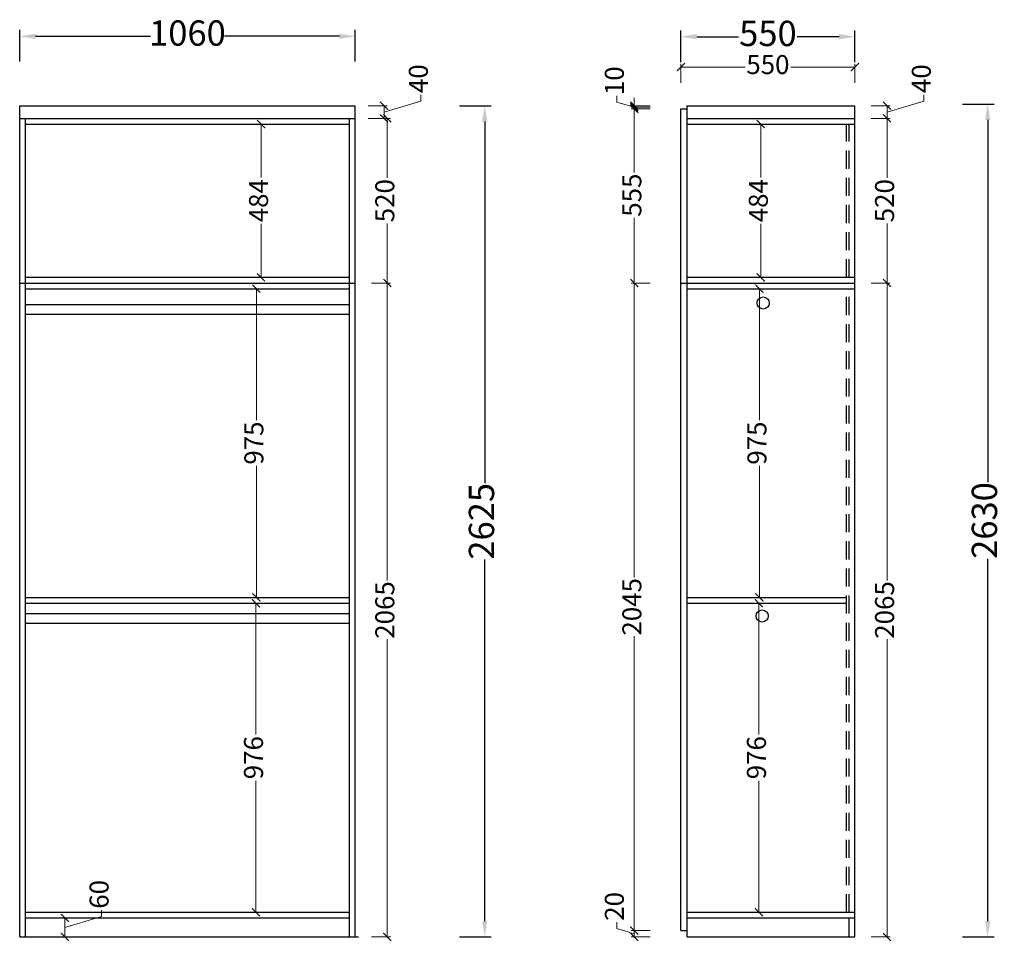
# Model space of a CAD drawing. Units: millimetres. Extents: x 137544 to 145791, y -547249 to -544192.
# Drawn here: x 142680 to 145791, y -547102 to -544192 of the extents above; entities that cross this region are included whole.
import ezdxf

# ---------------------------------------------------------------- set-up
doc = ezdxf.new("R2010")
doc.units = ezdxf.units.MM
doc.linetypes.add('HIDDEN', pattern=[9.525, 6.35, -3.175])
doc.layers.add('FURNITURE', color=251, linetype='Continuous')
doc.styles.add('HT', font='simhei.ttf')
doc.dimstyles.new('九江-标注-60', dxfattribs={"dimtxt": 60, "dimasz": 25, "dimexe": 10, "dimexo": 15, "dimgap": 10, "dimtad": 0, "dimdec": 0, "dimtxsty": 'HT', "dimblk": 'ARCHTICK', "dimcen": 10, "dimclrd": 143, "dimclre": 143, "dimadec": 0, "dimazin": 0, "dimtfac": 1, "dimtdec": 0, "dimtmove": 1, "dimatfit": 3, "dimldrblk": 'DOT', "dimfxl": 50, "dimfxlon": 1, "dimlwd": 13, "dimlwe": 13, "dimarcsym": 0})
doc.dimstyles.new('九江-标注-80', dxfattribs={"dimtxt": 80, "dimasz": 50, "dimexe": 20, "dimexo": 30, "dimgap": 10, "dimtad": 0, "dimdec": 0, "dimtxsty": 'HT', "dimcen": 10, "dimclrd": 240, "dimclre": 240, "dimclrt": 256, "dimadec": 0, "dimazin": 0, "dimtfac": 1, "dimtdec": 0, "dimtmove": 1, "dimatfit": 3, "dimfxl": 80, "dimfxlon": 1, "dimarcsym": 0})

# ---------------------------------------------------------------- blocks, each defined once
blk = doc.blocks.new('*D14')
at = {"color": 240, "lineweight": -2, "transparency": 16777216}
for p, q in [((142680.3, -544324.2), (142680.3, -544224.2)), ((143740.3, -544324.2), (143740.3, -544224.2)), ((142730.3, -544244.2), (143093.1, -544244.2)), ((143690.3, -544244.2), (143327.5, -544244.2))]:
    blk.add_line(p, q, dxfattribs=at)
at = {"color": 240, "transparency": 16777216}
for points in [[(142730.3, -544235.9), (142730.3, -544252.5), (142680.3, -544244.2)], [(143690.3, -544235.9), (143690.3, -544252.5), (143740.3, -544244.2)]]:
    blk.add_solid(points, dxfattribs=at)
at = {"layer": 'Defpoints', "color": 0, "transparency": 16777216}
for p in [(143740.3, -544244.2), (142680.3, -544463.3), (143740.3, -544463.3)]:
    blk.add_point(p, dxfattribs=at)
at = {"transparency": 16777216, "insert": (143210.3, -544244.2), "char_height": 80, "attachment_point": 5, "style": 'HT'}
blk.add_mtext('1060', dxfattribs=at)
blk = doc.blocks.new('*D15')
at = {"color": 240, "lineweight": -2, "transparency": 16777216}
for p, q in [((144069.7, -544463.3), (144169.7, -544463.3)), ((144149.7, -544513.3), (144149.7, -545655.7)), ((144149.7, -547038.3), (144149.7, -545895.9)), ((144069.7, -547088.3), (144169.7, -547088.3))]:
    blk.add_line(p, q, dxfattribs=at)
at = {"color": 240, "transparency": 16777216}
for points in [[(144141.4, -544513.3), (144158, -544513.3), (144149.7, -544463.3)], [(144141.4, -547038.3), (144158, -547038.3), (144149.7, -547088.3)]]:
    blk.add_solid(points, dxfattribs=at)
at = {"layer": 'Defpoints', "color": 0, "transparency": 16777216}
for p in [(143740.3, -544463.3), (143750.3, -547088.3), (144149.7, -547088.3)]:
    blk.add_point(p, dxfattribs=at)
at = {"transparency": 16777216, "insert": (144149.7, -545775.8), "char_height": 80, "attachment_point": 5, "rotation": 90, "style": 'HT'}
blk.add_mtext('2625', dxfattribs=at)
blk = doc.blocks.new('_ArchTick')
at = {"color": 0, "linetype": 'ByBlock', "const_width": 0.15}
blk.add_lwpolyline([(-0.5, -0.5), (0.5, 0.5)], dxfattribs=at)
blk = doc.blocks.new('*D16')
at = {"color": 143, "lineweight": 13, "transparency": 16777216}
for p, q in [((143831.7, -544483.3), (143947.7, -544448.5)), ((143947.7, -544448.5), (143947.7, -544428.5)), ((143781.7, -544463.3), (143841.7, -544463.3)), ((143831.7, -544463.3), (143831.7, -544503.3)), ((143781.7, -544503.3), (143841.7, -544503.3))]:
    blk.add_line(p, q, dxfattribs=at)
at = {"layer": 'Defpoints', "color": 0, "transparency": 16777216}
for p in [(143730.3, -544463.3), (143730.3, -544503.3), (143831.7, -544503.3)]:
    blk.add_point(p, dxfattribs=at)
at = {"color": 143, "lineweight": 13, "transparency": 16777216, "xscale": 25, "yscale": 25, "zscale": 25}
for p, rotation in [((143831.7, -544463.3), 90), ((143831.7, -544503.3), 270)]:
    blk.add_blockref('_ArchTick', p, dxfattribs=dict(at, rotation=rotation))
at = {"color": 0, "transparency": 16777216, "insert": (143947.7, -544377.9), "char_height": 60, "attachment_point": 5, "rotation": 90, "style": 'HT'}
blk.add_mtext('40', dxfattribs=at)
blk = doc.blocks.new('_Dot')
at = {"color": 0, "linetype": 'ByBlock', "lineweight": -2}
blk.add_line((-0.5, 0), (-1, 0), dxfattribs=at)
at = {"color": 0, "linetype": 'ByBlock', "const_width": 0.5}
blk.add_lwpolyline([(-0.25, 0, 1), (0.25, 0, 1)], format="xyb", close=True, dxfattribs=at)
blk = doc.blocks.new('*D17')
at = {"color": 143, "lineweight": 13, "transparency": 16777216}
for p, q in [((143791.7, -544503.3), (143851.7, -544503.3)), ((143841.7, -544503.3), (143841.7, -544691.3)), ((143841.7, -545023.3), (143841.7, -544835.3)), ((143791.7, -545023.3), (143851.7, -545023.3))]:
    blk.add_line(p, q, dxfattribs=at)
at = {"layer": 'Defpoints', "color": 0, "transparency": 16777216}
for p in [(143730.3, -544503.3), (143740.3, -545023.3), (143841.7, -545023.3)]:
    blk.add_point(p, dxfattribs=at)
at = {"color": 143, "lineweight": 13, "transparency": 16777216, "xscale": 25, "yscale": 25, "zscale": 25}
for p, rotation in [((143841.7, -544503.3), 90), ((143841.7, -545023.3), 270)]:
    blk.add_blockref('_ArchTick', p, dxfattribs=dict(at, rotation=rotation))
at = {"color": 0, "transparency": 16777216, "insert": (143841.7, -544763.3), "char_height": 60, "attachment_point": 5, "rotation": 90, "style": 'HT'}
blk.add_mtext('520', dxfattribs=at)
blk = doc.blocks.new('*D18')
at = {"color": 143, "lineweight": 13, "transparency": 16777216}
for p, q in [((143791.7, -545023.3), (143851.7, -545023.3)), ((143841.7, -545023.3), (143841.7, -545963.2)), ((143841.7, -547088.3), (143841.7, -546148.4)), ((143791.7, -547088.3), (143851.7, -547088.3))]:
    blk.add_line(p, q, dxfattribs=at)
at = {"layer": 'Defpoints', "color": 0, "transparency": 16777216}
for p in [(143740.3, -545023.3), (143730.3, -547088.3), (143841.7, -547088.3)]:
    blk.add_point(p, dxfattribs=at)
at = {"color": 143, "lineweight": 13, "transparency": 16777216, "xscale": 25, "yscale": 25, "zscale": 25}
for p, rotation in [((143841.7, -545023.3), 90), ((143841.7, -547088.3), 270)]:
    blk.add_blockref('_ArchTick', p, dxfattribs=dict(at, rotation=rotation))
at = {"color": 0, "transparency": 16777216, "insert": (143841.7, -546055.8), "char_height": 60, "attachment_point": 5, "rotation": 90, "style": 'HT'}
blk.add_mtext('2065', dxfattribs=at)
blk = doc.blocks.new('*D19')
at = {"color": 143, "lineweight": 13, "transparency": 16777216}
for p, q in [((142938.9, -547023.5), (142938.9, -547003.5)), ((142772.9, -547028.3), (142832.9, -547028.3)), ((142822.9, -547058.3), (142938.9, -547023.5)), ((142822.9, -547088.3), (142822.9, -547028.3)), ((142772.9, -547088.3), (142832.9, -547088.3))]:
    blk.add_line(p, q, dxfattribs=at)
at = {"layer": 'Defpoints', "color": 0, "transparency": 16777216}
for p in [(142698.3, -547028.3), (142822.9, -547028.3), (142698.3, -547088.3)]:
    blk.add_point(p, dxfattribs=at)
at = {"color": 143, "lineweight": 13, "transparency": 16777216, "xscale": 25, "yscale": 25, "zscale": 25}
for p, rotation in [((142822.9, -547028.3), 90), ((142822.9, -547088.3), 270)]:
    blk.add_blockref('_ArchTick', p, dxfattribs=dict(at, rotation=rotation))
at = {"color": 0, "transparency": 16777216, "insert": (142938.9, -546953.9), "char_height": 60, "attachment_point": 5, "rotation": 90, "style": 'HT'}
blk.add_mtext('60', dxfattribs=at)
blk = doc.blocks.new('*D20')
at = {"color": 143, "lineweight": 13, "transparency": 16777216}
for p, q in [((143478, -545041.3), (143418, -545041.3)), ((143428, -545041.3), (143428, -545456.9)), ((143428, -546016.3), (143428, -545600.7)), ((143478, -546016.3), (143418, -546016.3))]:
    blk.add_line(p, q, dxfattribs=at)
at = {"layer": 'Defpoints', "color": 0, "transparency": 16777216}
for p in [(143722.3, -545041.3), (143428, -546016.3), (143722.3, -546016.3)]:
    blk.add_point(p, dxfattribs=at)
at = {"color": 143, "lineweight": 13, "transparency": 16777216, "xscale": 25, "yscale": 25, "zscale": 25}
for p, rotation in [((143428, -545041.3), 90), ((143428, -546016.3), 270)]:
    blk.add_blockref('_ArchTick', p, dxfattribs=dict(at, rotation=rotation))
at = {"color": 0, "transparency": 16777216, "insert": (143428, -545528.8), "char_height": 60, "attachment_point": 5, "rotation": 90, "style": 'HT'}
blk.add_mtext('975', dxfattribs=at)
blk = doc.blocks.new('*D21')
at = {"color": 143, "lineweight": 13, "transparency": 16777216}
for p, q in [((143476.8, -546034.3), (143416.8, -546034.3)), ((143426.8, -546034.3), (143426.8, -546449.1)), ((143426.8, -547010.3), (143426.8, -546595.5)), ((143476.8, -547010.3), (143416.8, -547010.3))]:
    blk.add_line(p, q, dxfattribs=at)
at = {"layer": 'Defpoints', "color": 0, "transparency": 16777216}
for p in [(143722.3, -546034.3), (143426.8, -547010.3), (143712.3, -547010.3)]:
    blk.add_point(p, dxfattribs=at)
at = {"color": 143, "lineweight": 13, "transparency": 16777216, "xscale": 25, "yscale": 25, "zscale": 25}
for p, rotation in [((143426.8, -546034.3), 90), ((143426.8, -547010.3), 270)]:
    blk.add_blockref('_ArchTick', p, dxfattribs=dict(at, rotation=rotation))
at = {"color": 0, "transparency": 16777216, "insert": (143426.8, -546522.3), "char_height": 60, "attachment_point": 5, "rotation": 90, "style": 'HT'}
blk.add_mtext('976', dxfattribs=at)
blk = doc.blocks.new('*D22')
at = {"color": 143, "lineweight": 13, "transparency": 16777216}
for p, q in [((143492.8, -544521.3), (143432.8, -544521.3)), ((143442.8, -544521.3), (143442.8, -544689.9)), ((143442.8, -545005.3), (143442.8, -544836.7)), ((143492.8, -545005.3), (143432.8, -545005.3))]:
    blk.add_line(p, q, dxfattribs=at)
at = {"layer": 'Defpoints', "color": 0, "transparency": 16777216}
for p in [(143722.3, -544521.3), (143442.8, -545005.3), (143722.3, -545005.3)]:
    blk.add_point(p, dxfattribs=at)
at = {"color": 143, "lineweight": 13, "transparency": 16777216, "xscale": 25, "yscale": 25, "zscale": 25}
for p, rotation in [((143442.8, -544521.3), 90), ((143442.8, -545005.3), 270)]:
    blk.add_blockref('_ArchTick', p, dxfattribs=dict(at, rotation=rotation))
at = {"color": 0, "transparency": 16777216, "insert": (143442.8, -544763.3), "char_height": 60, "attachment_point": 5, "rotation": 90, "style": 'HT'}
blk.add_mtext('484', dxfattribs=at)
blk = doc.blocks.new('*D24')
at = {"color": 240, "lineweight": -2, "transparency": 16777216}
for p, q in [((145658.8, -544458.3), (145758.8, -544458.3)), ((145738.8, -544508.3), (145738.8, -545652.7)), ((145738.8, -547038.3), (145738.8, -545893.9)), ((145658.8, -547088.3), (145758.8, -547088.3))]:
    blk.add_line(p, q, dxfattribs=at)
at = {"color": 240, "transparency": 16777216}
for points in [[(145730.5, -544508.3), (145747.1, -544508.3), (145738.8, -544458.3)], [(145730.5, -547038.3), (145747.1, -547038.3), (145738.8, -547088.3)]]:
    blk.add_solid(points, dxfattribs=at)
at = {"layer": 'Defpoints', "color": 0, "transparency": 16777216}
for p in [(145339.4, -544458.3), (145339.4, -547088.3), (145738.8, -547088.3)]:
    blk.add_point(p, dxfattribs=at)
at = {"transparency": 16777216, "insert": (145738.8, -545773.3), "char_height": 80, "attachment_point": 5, "rotation": 90, "style": 'HT'}
blk.add_mtext('2630', dxfattribs=at)
blk = doc.blocks.new('*D25')
at = {"color": 143, "lineweight": 13, "transparency": 16777216}
for p, q in [((145420.8, -544483.3), (145536.8, -544448.5)), ((145536.8, -544448.5), (145536.8, -544428.5)), ((145370.8, -544463.3), (145430.8, -544463.3)), ((145420.8, -544463.3), (145420.8, -544503.3)), ((145370.8, -544503.3), (145430.8, -544503.3))]:
    blk.add_line(p, q, dxfattribs=at)
at = {"layer": 'Defpoints', "color": 0, "transparency": 16777216}
for p in [(145319.4, -544463.3), (145319.4, -544503.3), (145420.8, -544503.3)]:
    blk.add_point(p, dxfattribs=at)
at = {"color": 143, "lineweight": 13, "transparency": 16777216, "xscale": 25, "yscale": 25, "zscale": 25}
for p, rotation in [((145420.8, -544463.3), 90), ((145420.8, -544503.3), 270)]:
    blk.add_blockref('_ArchTick', p, dxfattribs=dict(at, rotation=rotation))
at = {"color": 0, "transparency": 16777216, "insert": (145536.8, -544377.9), "char_height": 60, "attachment_point": 5, "rotation": 90, "style": 'HT'}
blk.add_mtext('40', dxfattribs=at)
blk = doc.blocks.new('*D26')
at = {"color": 143, "lineweight": 13, "transparency": 16777216}
for p, q in [((145370.8, -544503.3), (145430.8, -544503.3)), ((145420.8, -544503.3), (145420.8, -544691.3)), ((145420.8, -545023.3), (145420.8, -544835.3)), ((145370.8, -545023.3), (145430.8, -545023.3))]:
    blk.add_line(p, q, dxfattribs=at)
at = {"layer": 'Defpoints', "color": 0, "transparency": 16777216}
for p in [(145319.4, -544503.3), (145319.4, -545023.3), (145420.8, -545023.3)]:
    blk.add_point(p, dxfattribs=at)
at = {"color": 143, "lineweight": 13, "transparency": 16777216, "xscale": 25, "yscale": 25, "zscale": 25}
for p, rotation in [((145420.8, -544503.3), 90), ((145420.8, -545023.3), 270)]:
    blk.add_blockref('_ArchTick', p, dxfattribs=dict(at, rotation=rotation))
at = {"color": 0, "transparency": 16777216, "insert": (145420.8, -544763.3), "char_height": 60, "attachment_point": 5, "rotation": 90, "style": 'HT'}
blk.add_mtext('520', dxfattribs=at)
blk = doc.blocks.new('*D27')
at = {"color": 143, "lineweight": 13, "transparency": 16777216}
for p, q in [((145370.8, -545023.3), (145430.8, -545023.3)), ((145420.8, -545023.3), (145420.8, -545963.2)), ((145420.8, -547088.3), (145420.8, -546148.4)), ((145370.8, -547088.3), (145430.8, -547088.3))]:
    blk.add_line(p, q, dxfattribs=at)
at = {"layer": 'Defpoints', "color": 0, "transparency": 16777216}
for p in [(145319.4, -545023.3), (145319.4, -547088.3), (145420.8, -547088.3)]:
    blk.add_point(p, dxfattribs=at)
at = {"color": 143, "lineweight": 13, "transparency": 16777216, "xscale": 25, "yscale": 25, "zscale": 25}
for p, rotation in [((145420.8, -545023.3), 90), ((145420.8, -547088.3), 270)]:
    blk.add_blockref('_ArchTick', p, dxfattribs=dict(at, rotation=rotation))
at = {"color": 0, "transparency": 16777216, "insert": (145420.8, -546055.8), "char_height": 60, "attachment_point": 5, "rotation": 90, "style": 'HT'}
blk.add_mtext('2065', dxfattribs=at)
blk = doc.blocks.new('*D28')
at = {"color": 143, "lineweight": 13, "transparency": 16777216}
for p, q in [((145067.5, -545041.3), (145007.5, -545041.3)), ((145017.5, -545041.3), (145017.5, -545456.9)), ((145017.5, -546016.3), (145017.5, -545600.7)), ((145067.5, -546016.3), (145007.5, -546016.3))]:
    blk.add_line(p, q, dxfattribs=at)
at = {"layer": 'Defpoints', "color": 0, "transparency": 16777216}
for p in [(145319.4, -545041.3), (145017.5, -546016.3), (145292.4, -546016.3)]:
    blk.add_point(p, dxfattribs=at)
at = {"color": 143, "lineweight": 13, "transparency": 16777216, "xscale": 25, "yscale": 25, "zscale": 25}
for p, rotation in [((145017.5, -545041.3), 90), ((145017.5, -546016.3), 270)]:
    blk.add_blockref('_ArchTick', p, dxfattribs=dict(at, rotation=rotation))
at = {"color": 0, "transparency": 16777216, "insert": (145017.5, -545528.8), "char_height": 60, "attachment_point": 5, "rotation": 90, "style": 'HT'}
blk.add_mtext('975', dxfattribs=at)
blk = doc.blocks.new('*D29')
at = {"color": 143, "lineweight": 13, "transparency": 16777216}
for p, q in [((145065.9, -546034.3), (145005.9, -546034.3)), ((145015.9, -546034.3), (145015.9, -546449.1)), ((145015.9, -547010.3), (145015.9, -546595.5)), ((145065.9, -547010.3), (145005.9, -547010.3))]:
    blk.add_line(p, q, dxfattribs=at)
at = {"layer": 'Defpoints', "color": 0, "transparency": 16777216}
for p in [(145301.4, -546034.3), (145015.9, -547010.3), (145319.4, -547010.3)]:
    blk.add_point(p, dxfattribs=at)
at = {"color": 143, "lineweight": 13, "transparency": 16777216, "xscale": 25, "yscale": 25, "zscale": 25}
for p, rotation in [((145015.9, -546034.3), 90), ((145015.9, -547010.3), 270)]:
    blk.add_blockref('_ArchTick', p, dxfattribs=dict(at, rotation=rotation))
at = {"color": 0, "transparency": 16777216, "insert": (145015.9, -546522.3), "char_height": 60, "attachment_point": 5, "rotation": 90, "style": 'HT'}
blk.add_mtext('976', dxfattribs=at)
blk = doc.blocks.new('*D30')
at = {"color": 143, "lineweight": 13, "transparency": 16777216}
for p, q in [((145071.9, -544521.3), (145011.9, -544521.3)), ((145021.9, -544521.3), (145021.9, -544689.9)), ((145021.9, -545005.3), (145021.9, -544836.7)), ((145071.9, -545005.3), (145011.9, -545005.3))]:
    blk.add_line(p, q, dxfattribs=at)
at = {"layer": 'Defpoints', "color": 0, "transparency": 16777216}
for p in [(145301.4, -544521.3), (145021.9, -545005.3), (145301.4, -545005.3)]:
    blk.add_point(p, dxfattribs=at)
at = {"color": 143, "lineweight": 13, "transparency": 16777216, "xscale": 25, "yscale": 25, "zscale": 25}
for p, rotation in [((145021.9, -544521.3), 90), ((145021.9, -545005.3), 270)]:
    blk.add_blockref('_ArchTick', p, dxfattribs=dict(at, rotation=rotation))
at = {"color": 0, "transparency": 16777216, "insert": (145021.9, -544763.3), "char_height": 60, "attachment_point": 5, "rotation": 90, "style": 'HT'}
blk.add_mtext('484', dxfattribs=at)
blk = doc.blocks.new('*D31')
at = {"color": 143, "lineweight": 13, "transparency": 16777216}
for p, q in [((144769.4, -544391.2), (144769.4, -544331.2)), ((144769.4, -544341.2), (144972.4, -544341.2)), ((145319.4, -544341.2), (145116.4, -544341.2)), ((145319.4, -544391.2), (145319.4, -544331.2))]:
    blk.add_line(p, q, dxfattribs=at)
at = {"layer": 'Defpoints', "color": 0, "transparency": 16777216}
for p in [(145319.4, -544341.2), (144769.4, -544473.3), (145319.4, -544463.3)]:
    blk.add_point(p, dxfattribs=at)
at = {"color": 143, "lineweight": 13, "transparency": 16777216, "xscale": 25, "yscale": 25, "zscale": 25, "rotation": 180}
blk.add_blockref('_ArchTick', (144769.4, -544341.2), dxfattribs=at)
at = {"color": 143, "lineweight": 13, "transparency": 16777216, "xscale": 25, "yscale": 25, "zscale": 25}
blk.add_blockref('_ArchTick', (145319.4, -544341.2), dxfattribs=at)
at = {"color": 0, "transparency": 16777216, "insert": (145044.4, -544341.2), "char_height": 60, "attachment_point": 5, "style": 'HT'}
blk.add_mtext('550', dxfattribs=at)
blk = doc.blocks.new('*D32')
at = {"color": 143, "lineweight": 13, "transparency": 16777216}
for p, q in [((144672.3, -545023.3), (144612.3, -545023.3)), ((144622.3, -545023.3), (144622.3, -545953.2)), ((144622.3, -547068.3), (144622.3, -546138.4)), ((144672.3, -547068.3), (144612.3, -547068.3))]:
    blk.add_line(p, q, dxfattribs=at)
at = {"layer": 'Defpoints', "color": 0, "transparency": 16777216}
for p in [(144622.3, -545023.3), (144769.4, -545023.3), (144769.4, -547068.3)]:
    blk.add_point(p, dxfattribs=at)
at = {"color": 143, "lineweight": 13, "transparency": 16777216, "xscale": 25, "yscale": 25, "zscale": 25}
for p, rotation in [((144622.3, -545023.3), 90), ((144622.3, -547068.3), 270)]:
    blk.add_blockref('_ArchTick', p, dxfattribs=dict(at, rotation=rotation))
at = {"color": 0, "transparency": 16777216, "insert": (144622.3, -546045.8), "char_height": 60, "attachment_point": 5, "rotation": 90, "style": 'HT'}
blk.add_mtext('2045', dxfattribs=at)
blk = doc.blocks.new('*D33')
at = {"color": 143, "lineweight": 13, "transparency": 16777216}
for p, q in [((144672.3, -544468.3), (144612.3, -544468.3)), ((144622.3, -544468.3), (144622.3, -544674.1)), ((144622.3, -545023.3), (144622.3, -544817.5)), ((144672.3, -545023.3), (144612.3, -545023.3))]:
    blk.add_line(p, q, dxfattribs=at)
at = {"layer": 'Defpoints', "color": 0, "transparency": 16777216}
for p in [(144622.3, -544468.3), (144769.4, -544468.3), (144769.4, -545023.3)]:
    blk.add_point(p, dxfattribs=at)
at = {"color": 143, "lineweight": 13, "transparency": 16777216, "xscale": 25, "yscale": 25, "zscale": 25}
for p, rotation in [((144622.3, -544468.3), 90), ((144622.3, -545023.3), 270)]:
    blk.add_blockref('_ArchTick', p, dxfattribs=dict(at, rotation=rotation))
at = {"color": 0, "transparency": 16777216, "insert": (144622.3, -544745.8), "char_height": 60, "attachment_point": 5, "rotation": 90, "style": 'HT'}
blk.add_mtext('555', dxfattribs=at)
blk = doc.blocks.new('*D34')
at = {"color": 143, "lineweight": 13, "transparency": 16777216}
for p, q in [((144567, -544451.7), (144567, -544431.7)), ((144622.3, -544468.3), (144567, -544451.7)), ((144622.3, -544463.3), (144622.3, -544438.3)), ((144672.3, -544463.3), (144612.3, -544463.3)), ((144672.3, -544473.3), (144612.3, -544473.3)), ((144622.3, -544463.3), (144622.3, -544473.3)), ((144622.3, -544463.3), (144622.3, -544473.3)), ((144622.3, -544473.3), (144622.3, -544498.3))]:
    blk.add_line(p, q, dxfattribs=at)
at = {"layer": 'Defpoints', "color": 0, "transparency": 16777216}
for p in [(144622.3, -544473.3), (144789.4, -544463.3), (144789.4, -544473.3)]:
    blk.add_point(p, dxfattribs=at)
at = {"color": 143, "lineweight": 13, "transparency": 16777216, "xscale": 25, "yscale": 25, "zscale": 25}
for p, rotation in [((144622.3, -544463.3), 270), ((144622.3, -544473.3), 90)]:
    blk.add_blockref('_ArchTick', p, dxfattribs=dict(at, rotation=rotation))
at = {"color": 0, "transparency": 16777216, "insert": (144567, -544384.5), "char_height": 60, "attachment_point": 5, "rotation": 90, "style": 'HT'}
blk.add_mtext('10', dxfattribs=at)
blk = doc.blocks.new('*D35')
at = {"color": 143, "lineweight": 13, "transparency": 16777216}
for p, q in [((144567, -547061.7), (144567, -547041.7)), ((144622.3, -547078.3), (144567, -547061.7)), ((144672.3, -547068.3), (144612.3, -547068.3)), ((144622.3, -547088.3), (144622.3, -547068.3)), ((144672.3, -547088.3), (144612.3, -547088.3))]:
    blk.add_line(p, q, dxfattribs=at)
at = {"layer": 'Defpoints', "color": 0, "transparency": 16777216}
for p in [(144622.3, -547068.3), (144789.4, -547068.3), (144789.4, -547088.3)]:
    blk.add_point(p, dxfattribs=at)
at = {"color": 143, "lineweight": 13, "transparency": 16777216, "xscale": 25, "yscale": 25, "zscale": 25}
for p, rotation in [((144622.3, -547068.3), 90), ((144622.3, -547088.3), 270)]:
    blk.add_blockref('_ArchTick', p, dxfattribs=dict(at, rotation=rotation))
at = {"color": 0, "transparency": 16777216, "insert": (144567, -546991.9), "char_height": 60, "attachment_point": 5, "rotation": 90, "style": 'HT'}
blk.add_mtext('20', dxfattribs=at)
blk = doc.blocks.new('*D36')
at = {"color": 240, "lineweight": -2, "transparency": 16777216}
for p, q in [((144769.4, -544325.4), (144769.4, -544225.4)), ((145319.4, -544325.4), (145319.4, -544225.4)), ((144819.4, -544245.4), (144951.7, -544245.4)), ((145269.4, -544245.4), (145137.1, -544245.4))]:
    blk.add_line(p, q, dxfattribs=at)
at = {"color": 240, "transparency": 16777216}
for points in [[(144819.4, -544237.1), (144819.4, -544253.7), (144769.4, -544245.4)], [(145269.4, -544237.1), (145269.4, -544253.7), (145319.4, -544245.4)]]:
    blk.add_solid(points, dxfattribs=at)
at = {"layer": 'Defpoints', "color": 0, "transparency": 16777216}
for p in [(145319.4, -544245.4), (144769.4, -544473.3), (145319.4, -544463.3)]:
    blk.add_point(p, dxfattribs=at)
at = {"transparency": 16777216, "insert": (145044.4, -544245.4), "char_height": 80, "attachment_point": 5, "style": 'HT'}
blk.add_mtext('550', dxfattribs=at)

msp = doc.modelspace()

# ---------------------------------------------------------------- linework, layer by layer
at = {"color": 0}
for p, q in [((142680.3, -544463.3), (143740.3, -544463.3)), ((142680.3, -547088.3), (142680.3, -544463.3)), ((143740.3, -547088.3), (143740.3, -544463.3)), ((144769.4, -544473.3), (144789.4, -544473.3)), ((144769.4, -547068.3), (144769.4, -544473.3)), ((144789.4, -544463.3), (145319.4, -544463.3)), ((144789.4, -547088.3), (144789.4, -544463.3)), ((145319.4, -547088.3), (145319.4, -544463.3)), ((142680.3, -544503.3), (143740.3, -544503.3)), ((142698.3, -547088.3), (142698.3, -544503.3)), ((143722.3, -547088.3), (143722.3, -544503.3)), ((144789.4, -544503.3), (145319.4, -544503.3)), ((142698.3, -544521.3), (143722.3, -544521.3)), ((144789.4, -544521.3), (145319.4, -544521.3)), ((142698.3, -545005.3), (143722.3, -545005.3)), ((144789.4, -545005.3), (145319.4, -545005.3)), ((142680.3, -545023.3), (143740.3, -545023.3)), ((142698.3, -545041.3), (143722.3, -545041.3)), ((144769.4, -545023.3), (145319.4, -545023.3)), ((144789.4, -545041.3), (145319.4, -545041.3)), ((142698.3, -546016.3), (143722.3, -546016.3)), ((142698.3, -546034.3), (143722.3, -546034.3)), ((144789.4, -546016.3), (145292.4, -546016.3)), ((144789.4, -546034.3), (145292.4, -546034.3)), ((142698.3, -547010.3), (143722.3, -547010.3)), ((142698.3, -547028.3), (143722.3, -547028.3)), ((144789.4, -547010.3), (145319.4, -547010.3)), ((144789.4, -547028.3), (145319.4, -547028.3)), ((145301.4, -547088.3), (145301.4, -547028.3)), ((144769.4, -547068.3), (144789.4, -547068.3)), ((142680.3, -547088.3), (143750.3, -547088.3)), ((144789.4, -547088.3), (145319.4, -547088.3))]:
    msp.add_line(p, q, dxfattribs=at)
at = {"color": 1}
for p, q in [((142698.3, -545091.3), (143722.3, -545091.3)), ((142698.3, -545121.3), (143722.3, -545121.3)), ((142698.3, -546067.4), (143722.3, -546067.4)), ((142698.3, -546097.4), (143722.3, -546097.4))]:
    msp.add_line(p, q, dxfattribs=at)
for centre in [(145029.2, -545086.4), (145026.2, -546074.8)]:
    msp.add_circle(centre, 19.2, dxfattribs=at)
at = {"layer": 'FURNITURE', "linetype": 'HIDDEN', "ltscale": 9}
for p, q in [((145292.4, -545005.3), (145292.4, -544521.3)), ((145301.4, -545005.3), (145301.4, -544521.3)), ((145292.4, -547010.3), (145292.4, -545041.3)), ((145301.4, -547010.3), (145301.4, -545041.3))]:
    msp.add_line(p, q, dxfattribs=at)

# ---------------------------------------------------------------- dimensions: what is measured, and where the dimension line sits
at = {"color": 0}
for base, p1, p2, dimstyle, picture, middle in [((143740.3, -544244.2), (142680.3, -544463.3), (143740.3, -544463.3), '九江-标注-80', '*D14', (143210.3, -544244.2)), ((145319.4, -544245.4), (144769.4, -544473.3), (145319.4, -544463.3), '九江-标注-80', '*D36', (145044.4, -544245.4)), ((145319.4, -544341.2), (144769.4, -544473.3), (145319.4, -544463.3), '九江-标注-60', '*D31', (145044.4, -544341.2))]:
    dim = msp.add_linear_dim(base=base, p1=p1, p2=p2, dimstyle=dimstyle, dxfattribs=at)
    dim.commit()
    dim.dimension.update_dxf_attribs({"geometry": picture, "text_midpoint": middle})
for base, p1, p2, dimstyle, picture, middle in [((143831.7, -544503.3), (143730.3, -544463.3), (143730.3, -544503.3), '九江-标注-60', '*D16', (143947.7, -544418.5)), ((144622.3, -544473.3), (144789.4, -544463.3), (144789.4, -544473.3), '九江-标注-60', '*D34', (144567, -544421.7)), ((145420.8, -544503.3), (145319.4, -544463.3), (145319.4, -544503.3), '九江-标注-60', '*D25', (145536.8, -544418.5)), ((144622.3, -544468.3), (144769.4, -545023.3), (144769.4, -544468.3), '九江-标注-60', '*D33', (144622.3, -544745.8)), ((144149.7, -547088.3), (143740.3, -544463.3), (143750.3, -547088.3), '九江-标注-80', '*D15', (144149.7, -545775.8)), ((145738.8, -547088.3), (145339.4, -544458.3), (145339.4, -547088.3), '九江-标注-80', '*D24', (145738.8, -545773.3)), ((143442.8, -545005.3), (143722.3, -544521.3), (143722.3, -545005.3), '九江-标注-60', '*D22', (143442.8, -544763.3)), ((143841.7, -545023.3), (143730.3, -544503.3), (143740.3, -545023.3), '九江-标注-60', '*D17', (143841.7, -544763.3)), ((145021.9, -545005.3), (145301.4, -544521.3), (145301.4, -545005.3), '九江-标注-60', '*D30', (145021.9, -544763.3)), ((145420.8, -545023.3), (145319.4, -544503.3), (145319.4, -545023.3), '九江-标注-60', '*D26', (145420.8, -544763.3)), ((143841.7, -547088.3), (143740.3, -545023.3), (143730.3, -547088.3), '九江-标注-60', '*D18', (143841.7, -546055.8)), ((144622.3, -545023.3), (144769.4, -547068.3), (144769.4, -545023.3), '九江-标注-60', '*D32', (144622.3, -546045.8)), ((145420.8, -547088.3), (145319.4, -545023.3), (145319.4, -547088.3), '九江-标注-60', '*D27', (145420.8, -546055.8)), ((143428, -546016.3), (143722.3, -545041.3), (143722.3, -546016.3), '九江-标注-60', '*D20', (143428, -545528.8)), ((145017.5, -546016.3), (145319.4, -545041.3), (145292.4, -546016.3), '九江-标注-60', '*D28', (145017.5, -545528.8)), ((143426.8, -547010.3), (143722.3, -546034.3), (143712.3, -547010.3), '九江-标注-60', '*D21', (143426.8, -546522.3)), ((145015.9, -547010.3), (145301.4, -546034.3), (145319.4, -547010.3), '九江-标注-60', '*D29', (145015.9, -546522.3)), ((142822.9, -547028.3), (142698.3, -547088.3), (142698.3, -547028.3), '九江-标注-60', '*D19', (142938.9, -546993.5)), ((144622.3, -547068.3), (144789.4, -547088.3), (144789.4, -547068.3), '九江-标注-60', '*D35', (144567, -547031.7))]:
    dim = msp.add_linear_dim(base=base, p1=p1, p2=p2, angle=90, dimstyle=dimstyle, dxfattribs=at)
    dim.commit()
    dim.dimension.update_dxf_attribs({"geometry": picture, "text_midpoint": middle})

doc.saveas('drawing.dxf')
